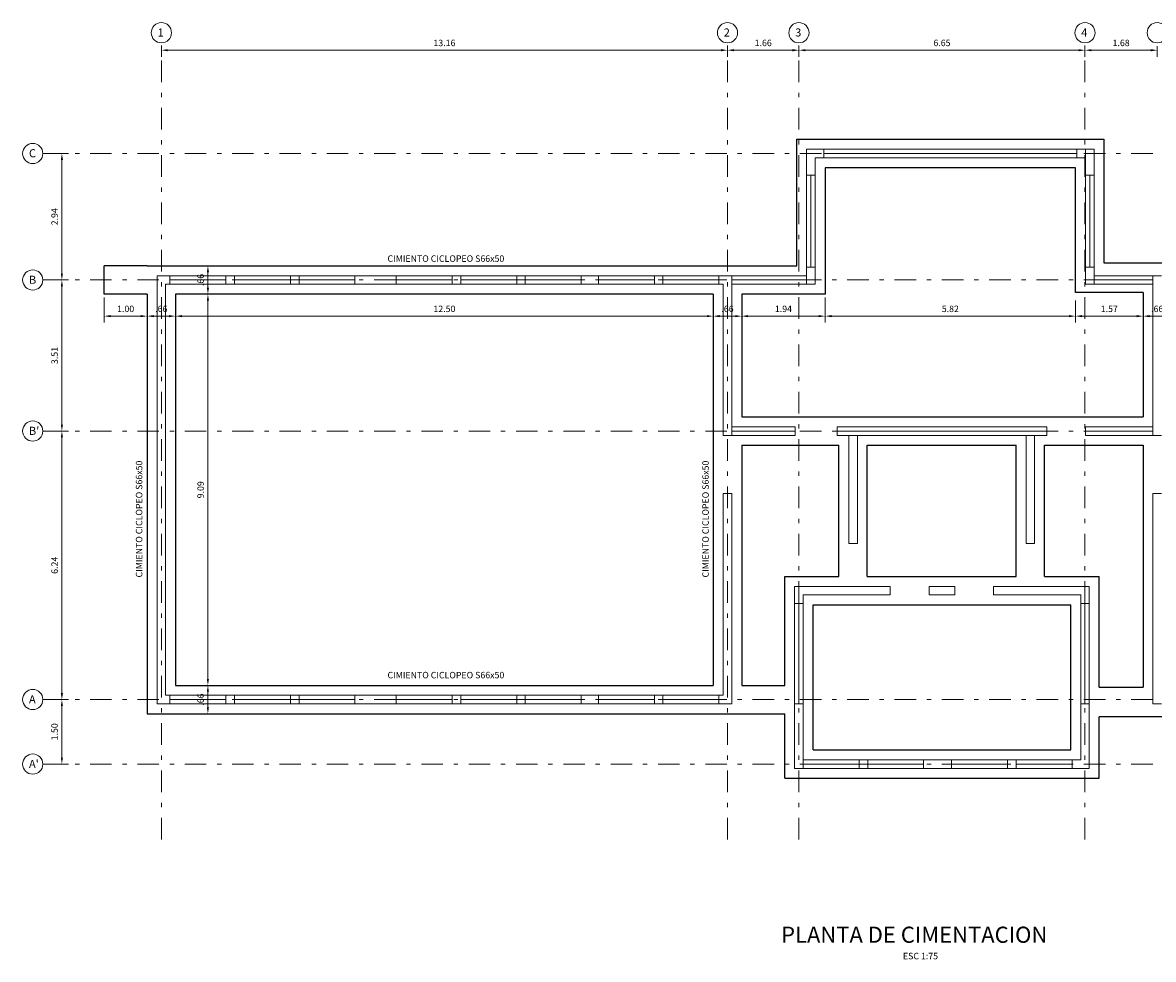
# Model space of a CAD drawing. Units: millimetres. Extents: x 2109 to 2383, y 1073 to 1106.
# Drawn here: x 2222 to 2248, y 1081 to 1102 of the extents above; entities that cross this region are included whole.
import ezdxf

# ---------------------------------------------------------------- set-up
doc = ezdxf.new("R2010")
doc.units = ezdxf.units.MM
doc.header["$PDMODE"] = 2
doc.header["$PDSIZE"] = 10
doc.linetypes.add('DASHDOT', pattern=[1, 0.5, -0.25, 0, -0.25])
doc.layers.get('Defpoints').update_dxf_attribs({"lineweight": 5})
for name, color, linetype, lineweight in [('AMP TITULOS', 7, 'Continuous', 20), ('AMP-ACHURADO', 8, 'Continuous', 5), ('AMP-COTAS', 7, 'Continuous', 18), ('AMP-EJES', 11, 'DASHDOT', 9), ('AMP-TEXTOS', 61, 'Continuous', 20)]:
    doc.layers.add(name, color=color, linetype=linetype, lineweight=lineweight)
doc.layers.add('AMP-ZAPATAS', color=4, linetype='Continuous')
doc.styles.add('AMP-TITULOS', font='arial.ttf')
doc.styles.add('AMP-TXT-GRAL', font='romans')
doc.styles.add('Arial', font='arial.ttf')
doc.dimstyles.new('DIM-75', dxfattribs={"dimscale": 0.075, "dimtxt": 2, "dimasz": 2, "dimexe": 2, "dimexo": 1, "dimgap": 1, "dimtad": 1, "dimzin": 4, "dimdsep": 46, "dimtxsty": 'AMP-TXT-GRAL', "dimcen": 1, "dimclrd": 8, "dimclre": 8, "dimclrt": 256, "dimazin": 1, "dimtfac": 1, "dimtix": 1, "dimtmove": 2, "dimatfit": 1, "dimfxl": 1, "dimlwd": 13, "dimlwe": 13, "dimarcsym": 0})

# ---------------------------------------------------------------- blocks, each defined once
blk = doc.blocks.new('*D413')
at = {"layer": 'AMP-COTAS', "color": 8, "lineweight": 13}
for p, q in [((2222.434, 1099.423), (2222.952, 1099.423)), ((2222.802, 1096.633), (2222.802, 1099.273)), ((2222.434, 1096.483), (2222.952, 1096.483))]:
    blk.add_line(p, q, dxfattribs=at)
at = {"layer": 'AMP-COTAS', "color": 8}
for points in [[(2222.777, 1099.273), (2222.827, 1099.273), (2222.802, 1099.423)], [(2222.777, 1096.633), (2222.827, 1096.633), (2222.802, 1096.483)]]:
    blk.add_solid(points, dxfattribs=at)
at = {"layer": 'Defpoints', "color": 0}
for p in [(2222.359, 1099.423), (2222.802, 1099.423), (2222.359, 1096.483)]:
    blk.add_point(p, dxfattribs=at)
at = {"layer": 'AMP-COTAS', "insert": (2222.652, 1097.953), "char_height": 0.15, "attachment_point": 5, "rotation": 90, "style": 'AMP-TXT-GRAL'}
blk.add_mtext('2.94', dxfattribs=at)
blk = doc.blocks.new('*D421')
at = {"layer": 'AMP-COTAS', "color": 8, "lineweight": 13}
for p, q in [((2222.434, 1092.973), (2222.952, 1092.973)), ((2222.802, 1086.883), (2222.802, 1092.823)), ((2222.434, 1086.733), (2222.952, 1086.733))]:
    blk.add_line(p, q, dxfattribs=at)
at = {"layer": 'AMP-COTAS', "color": 8}
for points in [[(2222.777, 1092.823), (2222.827, 1092.823), (2222.802, 1092.973)], [(2222.777, 1086.883), (2222.827, 1086.883), (2222.802, 1086.733)]]:
    blk.add_solid(points, dxfattribs=at)
at = {"layer": 'Defpoints', "color": 0}
for p in [(2222.359, 1092.973), (2222.802, 1092.973), (2222.359, 1086.733)]:
    blk.add_point(p, dxfattribs=at)
at = {"layer": 'AMP-COTAS', "insert": (2222.652, 1089.853), "char_height": 0.15, "attachment_point": 5, "rotation": 90, "style": 'AMP-TXT-GRAL'}
blk.add_mtext('6.24', dxfattribs=at)
blk = doc.blocks.new('*D422')
at = {"layer": 'AMP-COTAS', "color": 8, "lineweight": 13}
for p, q in [((2222.434, 1096.483), (2222.952, 1096.483)), ((2222.802, 1093.123), (2222.802, 1096.333)), ((2222.434, 1092.973), (2222.952, 1092.973))]:
    blk.add_line(p, q, dxfattribs=at)
at = {"layer": 'AMP-COTAS', "color": 8}
for points in [[(2222.777, 1096.333), (2222.827, 1096.333), (2222.802, 1096.483)], [(2222.777, 1093.123), (2222.827, 1093.123), (2222.802, 1092.973)]]:
    blk.add_solid(points, dxfattribs=at)
at = {"layer": 'Defpoints', "color": 0}
for p in [(2222.359, 1096.483), (2222.802, 1096.483), (2222.359, 1092.973)]:
    blk.add_point(p, dxfattribs=at)
at = {"layer": 'AMP-COTAS', "insert": (2222.652, 1094.728), "char_height": 0.15, "attachment_point": 5, "rotation": 90, "style": 'AMP-TXT-GRAL'}
blk.add_mtext('3.51', dxfattribs=at)
blk = doc.blocks.new('*D423')
at = {"layer": 'AMP-COTAS', "color": 8, "lineweight": 13}
for p, q in [((2222.434, 1086.733), (2222.952, 1086.733)), ((2222.802, 1086.583), (2222.802, 1085.383)), ((2222.434, 1085.233), (2222.952, 1085.233))]:
    blk.add_line(p, q, dxfattribs=at)
at = {"layer": 'AMP-COTAS', "color": 8}
for points in [[(2222.777, 1086.583), (2222.827, 1086.583), (2222.802, 1086.733)], [(2222.777, 1085.383), (2222.827, 1085.383), (2222.802, 1085.233)]]:
    blk.add_solid(points, dxfattribs=at)
at = {"layer": 'Defpoints', "color": 0}
for p in [(2222.359, 1086.733), (2222.359, 1085.233), (2222.802, 1085.233)]:
    blk.add_point(p, dxfattribs=at)
at = {"layer": 'AMP-COTAS', "insert": (2222.652, 1085.983), "char_height": 0.15, "attachment_point": 5, "rotation": 90, "style": 'AMP-TXT-GRAL'}
blk.add_mtext('1.50', dxfattribs=at)
blk = doc.blocks.new('*D414')
at = {"layer": 'AMP-COTAS', "color": 8, "lineweight": 13}
for p, q in [((2225.114, 1101.92), (2225.114, 1101.673)), ((2238.274, 1101.92), (2238.274, 1101.673)), ((2225.264, 1101.823), (2238.124, 1101.823))]:
    blk.add_line(p, q, dxfattribs=at)
at = {"layer": 'AMP-COTAS', "color": 8}
for points in [[(2225.264, 1101.848), (2225.264, 1101.798), (2225.114, 1101.823)], [(2238.124, 1101.848), (2238.124, 1101.798), (2238.274, 1101.823)]]:
    blk.add_solid(points, dxfattribs=at)
at = {"layer": 'Defpoints', "color": 0}
for p in [(2225.114, 1101.995), (2238.274, 1101.995), (2238.274, 1101.823)]:
    blk.add_point(p, dxfattribs=at)
at = {"layer": 'AMP-COTAS', "insert": (2231.694, 1101.973), "char_height": 0.15, "attachment_point": 5, "style": 'AMP-TXT-GRAL'}
blk.add_mtext('13.16', dxfattribs=at)
blk = doc.blocks.new('*D415')
at = {"layer": 'AMP-COTAS', "color": 8, "lineweight": 13}
for p, q in [((2238.274, 1101.92), (2238.274, 1101.673)), ((2239.934, 1101.92), (2239.934, 1101.673)), ((2238.424, 1101.823), (2239.784, 1101.823))]:
    blk.add_line(p, q, dxfattribs=at)
at = {"layer": 'AMP-COTAS', "color": 8}
for points in [[(2238.424, 1101.848), (2238.424, 1101.798), (2238.274, 1101.823)], [(2239.784, 1101.848), (2239.784, 1101.798), (2239.934, 1101.823)]]:
    blk.add_solid(points, dxfattribs=at)
at = {"layer": 'Defpoints', "color": 0}
for p in [(2238.274, 1101.995), (2239.934, 1101.995), (2239.934, 1101.823)]:
    blk.add_point(p, dxfattribs=at)
at = {"layer": 'AMP-COTAS', "insert": (2239.104, 1101.973), "char_height": 0.15, "attachment_point": 5, "style": 'AMP-TXT-GRAL'}
blk.add_mtext('1.66', dxfattribs=at)
blk = doc.blocks.new('*D416')
at = {"layer": 'AMP-COTAS', "color": 8, "lineweight": 13}
for p, q in [((2239.934, 1101.92), (2239.934, 1101.673)), ((2246.584, 1101.92), (2246.584, 1101.673)), ((2240.084, 1101.823), (2246.434, 1101.823))]:
    blk.add_line(p, q, dxfattribs=at)
at = {"layer": 'AMP-COTAS', "color": 8}
for points in [[(2240.084, 1101.848), (2240.084, 1101.798), (2239.934, 1101.823)], [(2246.434, 1101.848), (2246.434, 1101.798), (2246.584, 1101.823)]]:
    blk.add_solid(points, dxfattribs=at)
at = {"layer": 'Defpoints', "color": 0}
for p in [(2239.934, 1101.995), (2246.584, 1101.995), (2246.584, 1101.823)]:
    blk.add_point(p, dxfattribs=at)
at = {"layer": 'AMP-COTAS', "insert": (2243.259, 1101.973), "char_height": 0.15, "attachment_point": 5, "style": 'AMP-TXT-GRAL'}
blk.add_mtext('6.65', dxfattribs=at)
blk = doc.blocks.new('*D417')
at = {"layer": 'AMP-COTAS', "color": 8, "lineweight": 13}
for p, q in [((2246.584, 1101.92), (2246.584, 1101.673)), ((2248.264, 1101.92), (2248.264, 1101.673)), ((2246.734, 1101.823), (2248.114, 1101.823))]:
    blk.add_line(p, q, dxfattribs=at)
at = {"layer": 'AMP-COTAS', "color": 8}
for points in [[(2246.734, 1101.848), (2246.734, 1101.798), (2246.584, 1101.823)], [(2248.114, 1101.848), (2248.114, 1101.798), (2248.264, 1101.823)]]:
    blk.add_solid(points, dxfattribs=at)
at = {"layer": 'Defpoints', "color": 0}
for p in [(2246.584, 1101.995), (2248.264, 1101.995), (2248.264, 1101.823)]:
    blk.add_point(p, dxfattribs=at)
at = {"layer": 'AMP-COTAS', "insert": (2247.424, 1101.973), "char_height": 0.15, "attachment_point": 5, "style": 'AMP-TXT-GRAL'}
blk.add_mtext('1.68', dxfattribs=at)
blk = doc.blocks.new('*D442')
at = {"layer": 'AMP-COTAS', "color": 8, "lineweight": 13}
for p, q in [((2223.784, 1096.078), (2223.784, 1095.493)), ((2224.784, 1096.078), (2224.784, 1095.493)), ((2223.934, 1095.643), (2224.634, 1095.643))]:
    blk.add_line(p, q, dxfattribs=at)
at = {"layer": 'AMP-COTAS', "color": 8}
for points in [[(2223.934, 1095.668), (2223.934, 1095.618), (2223.784, 1095.643)], [(2224.634, 1095.668), (2224.634, 1095.618), (2224.784, 1095.643)]]:
    blk.add_solid(points, dxfattribs=at)
at = {"layer": 'Defpoints', "color": 0}
for p in [(2223.784, 1096.153), (2224.784, 1096.153), (2224.784, 1095.643)]:
    blk.add_point(p, dxfattribs=at)
at = {"layer": 'AMP-COTAS', "insert": (2224.284, 1095.793), "char_height": 0.15, "attachment_point": 5, "style": 'AMP-TXT-GRAL'}
blk.add_mtext('1.00', dxfattribs=at)
blk = doc.blocks.new('*D443')
at = {"layer": 'AMP-COTAS', "color": 8, "lineweight": 13}
for p, q in [((2224.784, 1096.078), (2224.784, 1095.493)), ((2224.934, 1095.643), (2225.294, 1095.643)), ((2225.444, 1095.718), (2225.444, 1095.793))]:
    blk.add_line(p, q, dxfattribs=at)
at = {"layer": 'AMP-COTAS', "color": 8}
for points in [[(2224.934, 1095.668), (2224.934, 1095.618), (2224.784, 1095.643)], [(2225.294, 1095.668), (2225.294, 1095.618), (2225.444, 1095.643)]]:
    blk.add_solid(points, dxfattribs=at)
at = {"layer": 'Defpoints', "color": 0}
for p in [(2224.784, 1096.153), (2225.444, 1095.643), (2225.444, 1095.643)]:
    blk.add_point(p, dxfattribs=at)
at = {"layer": 'AMP-COTAS', "insert": (2225.114, 1095.793), "char_height": 0.15, "attachment_point": 5, "style": 'AMP-TXT-GRAL'}
blk.add_mtext('.66', dxfattribs=at)
blk = doc.blocks.new('*D444')
at = {"layer": 'AMP-COTAS', "color": 8, "lineweight": 13}
for p, q in [((2225.444, 1095.718), (2225.444, 1095.793)), ((2225.594, 1095.643), (2237.794, 1095.643)), ((2237.944, 1095.718), (2237.944, 1095.793))]:
    blk.add_line(p, q, dxfattribs=at)
at = {"layer": 'AMP-COTAS', "color": 8}
for points in [[(2225.594, 1095.668), (2225.594, 1095.618), (2225.444, 1095.643)], [(2237.794, 1095.668), (2237.794, 1095.618), (2237.944, 1095.643)]]:
    blk.add_solid(points, dxfattribs=at)
at = {"layer": 'Defpoints', "color": 0}
for p in [(2225.444, 1095.643), (2237.944, 1095.643), (2237.944, 1095.643)]:
    blk.add_point(p, dxfattribs=at)
at = {"layer": 'AMP-COTAS', "insert": (2231.694, 1095.793), "char_height": 0.15, "attachment_point": 5, "style": 'AMP-TXT-GRAL'}
blk.add_mtext('12.50', dxfattribs=at)
blk = doc.blocks.new('*D445')
at = {"layer": 'AMP-COTAS', "color": 8, "lineweight": 13}
for p, q in [((2237.944, 1095.718), (2237.944, 1095.793)), ((2238.094, 1095.643), (2238.454, 1095.643)), ((2238.604, 1095.718), (2238.604, 1095.793))]:
    blk.add_line(p, q, dxfattribs=at)
at = {"layer": 'AMP-COTAS', "color": 8}
for points in [[(2238.094, 1095.668), (2238.094, 1095.618), (2237.944, 1095.643)], [(2238.454, 1095.668), (2238.454, 1095.618), (2238.604, 1095.643)]]:
    blk.add_solid(points, dxfattribs=at)
at = {"layer": 'Defpoints', "color": 0}
for p in [(2237.944, 1095.643), (2238.604, 1095.643), (2238.604, 1095.643)]:
    blk.add_point(p, dxfattribs=at)
at = {"layer": 'AMP-COTAS', "insert": (2238.274, 1095.793), "char_height": 0.15, "attachment_point": 5, "style": 'AMP-TXT-GRAL'}
blk.add_mtext('.66', dxfattribs=at)
blk = doc.blocks.new('*D446')
at = {"layer": 'AMP-COTAS', "color": 8, "lineweight": 13}
for p, q in [((2240.544, 1096.078), (2240.544, 1095.493)), ((2238.604, 1095.718), (2238.604, 1095.793)), ((2238.754, 1095.643), (2240.394, 1095.643))]:
    blk.add_line(p, q, dxfattribs=at)
at = {"layer": 'AMP-COTAS', "color": 8}
for points in [[(2238.754, 1095.668), (2238.754, 1095.618), (2238.604, 1095.643)], [(2240.394, 1095.668), (2240.394, 1095.618), (2240.544, 1095.643)]]:
    blk.add_solid(points, dxfattribs=at)
at = {"layer": 'Defpoints', "color": 0}
for p in [(2240.544, 1096.153), (2238.604, 1095.643), (2240.544, 1095.643)]:
    blk.add_point(p, dxfattribs=at)
at = {"layer": 'AMP-COTAS', "insert": (2239.574, 1095.793), "char_height": 0.15, "attachment_point": 5, "style": 'AMP-TXT-GRAL'}
blk.add_mtext('1.94', dxfattribs=at)
blk = doc.blocks.new('*D447')
at = {"layer": 'AMP-COTAS', "color": 8, "lineweight": 13}
for p, q in [((2240.544, 1096.078), (2240.544, 1095.493)), ((2246.364, 1096.003), (2246.364, 1095.493)), ((2240.694, 1095.643), (2246.214, 1095.643))]:
    blk.add_line(p, q, dxfattribs=at)
at = {"layer": 'AMP-COTAS', "color": 8}
for points in [[(2240.694, 1095.668), (2240.694, 1095.618), (2240.544, 1095.643)], [(2246.214, 1095.668), (2246.214, 1095.618), (2246.364, 1095.643)]]:
    blk.add_solid(points, dxfattribs=at)
at = {"layer": 'Defpoints', "color": 0}
for p in [(2240.544, 1096.153), (2246.364, 1096.078), (2246.364, 1095.643)]:
    blk.add_point(p, dxfattribs=at)
at = {"layer": 'AMP-COTAS', "insert": (2243.454, 1095.793), "char_height": 0.15, "attachment_point": 5, "style": 'AMP-TXT-GRAL'}
blk.add_mtext('5.82', dxfattribs=at)
blk = doc.blocks.new('*D448')
at = {"layer": 'AMP-COTAS', "color": 8, "lineweight": 13}
for p, q in [((2246.364, 1096.003), (2246.364, 1095.493)), ((2246.514, 1095.643), (2247.784, 1095.643)), ((2247.934, 1095.718), (2247.934, 1095.793))]:
    blk.add_line(p, q, dxfattribs=at)
at = {"layer": 'AMP-COTAS', "color": 8}
for points in [[(2246.514, 1095.668), (2246.514, 1095.618), (2246.364, 1095.643)], [(2247.784, 1095.668), (2247.784, 1095.618), (2247.934, 1095.643)]]:
    blk.add_solid(points, dxfattribs=at)
at = {"layer": 'Defpoints', "color": 0}
for p in [(2246.364, 1096.078), (2247.934, 1095.643), (2247.934, 1095.643)]:
    blk.add_point(p, dxfattribs=at)
at = {"layer": 'AMP-COTAS', "insert": (2247.149, 1095.793), "char_height": 0.15, "attachment_point": 5, "style": 'AMP-TXT-GRAL'}
blk.add_mtext('1.57', dxfattribs=at)
blk = doc.blocks.new('*D449')
at = {"layer": 'AMP-COTAS', "color": 8, "lineweight": 13}
for p, q in [((2247.934, 1095.718), (2247.934, 1095.793)), ((2248.084, 1095.643), (2248.444, 1095.643)), ((2248.594, 1095.693), (2248.594, 1095.793))]:
    blk.add_line(p, q, dxfattribs=at)
at = {"layer": 'AMP-COTAS', "color": 8}
for points in [[(2248.084, 1095.668), (2248.084, 1095.618), (2247.934, 1095.643)], [(2248.444, 1095.668), (2248.444, 1095.618), (2248.594, 1095.643)]]:
    blk.add_solid(points, dxfattribs=at)
at = {"layer": 'Defpoints', "color": 0}
for p in [(2247.934, 1095.643), (2248.594, 1095.643), (2248.594, 1095.618)]:
    blk.add_point(p, dxfattribs=at)
at = {"layer": 'AMP-COTAS', "insert": (2248.264, 1095.793), "char_height": 0.15, "attachment_point": 5, "style": 'AMP-TXT-GRAL'}
blk.add_mtext('.66', dxfattribs=at)
blk = doc.blocks.new('*D456')
at = {"layer": 'AMP-COTAS', "color": 8, "lineweight": 13}
for p, q in [((2225.519, 1087.063), (2226.346, 1087.063)), ((2226.196, 1086.553), (2226.196, 1086.913)), ((2225.189, 1086.403), (2226.346, 1086.403))]:
    blk.add_line(p, q, dxfattribs=at)
at = {"layer": 'AMP-COTAS', "color": 8}
for points in [[(2226.171, 1086.913), (2226.221, 1086.913), (2226.196, 1087.063)], [(2226.171, 1086.553), (2226.221, 1086.553), (2226.196, 1086.403)]]:
    blk.add_solid(points, dxfattribs=at)
at = {"layer": 'Defpoints', "color": 0}
for p in [(2225.444, 1087.063), (2226.196, 1087.063), (2225.114, 1086.403)]:
    blk.add_point(p, dxfattribs=at)
at = {"layer": 'AMP-COTAS', "insert": (2226.046, 1086.733), "char_height": 0.15, "attachment_point": 5, "rotation": 90, "style": 'AMP-TXT-GRAL'}
blk.add_mtext('.66', dxfattribs=at)
blk = doc.blocks.new('*D457')
at = {"layer": 'AMP-COTAS', "color": 8, "lineweight": 13}
for p, q in [((2226.121, 1096.153), (2226.046, 1096.153)), ((2226.196, 1087.213), (2226.196, 1096.003)), ((2225.519, 1087.063), (2226.346, 1087.063))]:
    blk.add_line(p, q, dxfattribs=at)
at = {"layer": 'AMP-COTAS', "color": 8}
for points in [[(2226.171, 1096.003), (2226.221, 1096.003), (2226.196, 1096.153)], [(2226.171, 1087.213), (2226.221, 1087.213), (2226.196, 1087.063)]]:
    blk.add_solid(points, dxfattribs=at)
at = {"layer": 'Defpoints', "color": 0}
for p in [(2226.196, 1096.153), (2226.196, 1096.153), (2225.444, 1087.063)]:
    blk.add_point(p, dxfattribs=at)
at = {"layer": 'AMP-COTAS', "insert": (2226.046, 1091.608), "char_height": 0.15, "attachment_point": 5, "rotation": 90, "style": 'AMP-TXT-GRAL'}
blk.add_mtext('9.09', dxfattribs=at)
blk = doc.blocks.new('*D458')
at = {"layer": 'AMP-COTAS', "color": 8, "lineweight": 13}
for p, q in [((2226.121, 1096.813), (2226.046, 1096.813)), ((2226.196, 1096.303), (2226.196, 1096.663)), ((2226.121, 1096.153), (2226.046, 1096.153))]:
    blk.add_line(p, q, dxfattribs=at)
at = {"layer": 'AMP-COTAS', "color": 8}
for points in [[(2226.171, 1096.663), (2226.221, 1096.663), (2226.196, 1096.813)], [(2226.171, 1096.303), (2226.221, 1096.303), (2226.196, 1096.153)]]:
    blk.add_solid(points, dxfattribs=at)
at = {"layer": 'Defpoints', "color": 0}
for p in [(2226.196, 1096.813), (2226.196, 1096.813), (2226.196, 1096.153)]:
    blk.add_point(p, dxfattribs=at)
at = {"layer": 'AMP-COTAS', "insert": (2226.046, 1096.483), "char_height": 0.15, "attachment_point": 5, "rotation": 90, "style": 'AMP-TXT-GRAL'}
blk.add_mtext('.66', dxfattribs=at)

msp = doc.modelspace()

# ---------------------------------------------------------------- linework, layer by layer
at = {"layer": 'AMP-ACHURADO'}
for p, q in [((2240.114, 1099.523), (2246.794, 1099.523)), ((2240.114, 1096.383), (2240.114, 1099.523)), ((2240.514, 1099.323), (2240.514, 1099.523)), ((2246.394, 1099.323), (2246.394, 1099.523)), ((2246.594, 1096.383), (2246.594, 1099.523)), ((2246.794, 1096.383), (2246.794, 1099.523)), ((2240.314, 1099.323), (2246.594, 1099.323)), ((2240.314, 1096.383), (2240.314, 1099.323)), ((2240.514, 1099.423), (2246.394, 1099.423)), ((2240.114, 1098.923), (2240.314, 1098.923)), ((2240.214, 1096.783), (2240.214, 1098.923)), ((2246.794, 1098.923), (2246.594, 1098.923)), ((2246.694, 1096.783), (2246.694, 1098.923)), ((2240.114, 1096.783), (2240.314, 1096.783)), ((2246.794, 1096.783), (2246.594, 1096.783)), ((2225.014, 1096.583), (2240.114, 1096.583)), ((2225.014, 1086.633), (2225.014, 1096.583)), ((2225.214, 1096.383), (2238.174, 1096.383)), ((2225.214, 1086.833), (2225.214, 1096.383)), ((2225.314, 1096.383), (2225.314, 1096.583)), ((2225.314, 1096.483), (2226.614, 1096.483)), ((2226.614, 1096.383), (2226.614, 1096.583)), ((2226.814, 1096.383), (2226.814, 1096.583)), ((2226.814, 1096.483), (2228.114, 1096.483)), ((2228.114, 1096.383), (2228.114, 1096.583)), ((2228.314, 1096.383), (2228.314, 1096.583)), ((2228.314, 1096.483), (2229.614, 1096.483)), ((2229.614, 1096.383), (2229.614, 1096.583)), ((2230.574, 1096.383), (2230.574, 1096.583)), ((2231.874, 1096.483), (2230.574, 1096.483)), ((2231.874, 1096.383), (2231.874, 1096.583)), ((2232.074, 1096.383), (2232.074, 1096.583)), ((2233.374, 1096.483), (2232.074, 1096.483)), ((2233.374, 1096.383), (2233.374, 1096.583)), ((2233.574, 1096.383), (2233.574, 1096.583)), ((2234.874, 1096.483), (2233.574, 1096.483)), ((2234.874, 1096.383), (2234.874, 1096.583)), ((2235.274, 1096.383), (2235.274, 1096.583)), ((2236.574, 1096.483), (2235.274, 1096.483)), ((2236.574, 1096.383), (2236.574, 1096.583)), ((2236.774, 1096.383), (2236.774, 1096.583)), ((2238.074, 1096.483), (2236.774, 1096.483)), ((2238.074, 1096.383), (2238.074, 1096.583)), ((2238.174, 1092.873), (2238.174, 1096.383)), ((2238.374, 1092.873), (2238.374, 1096.583)), ((2238.374, 1096.483), (2240.114, 1096.483)), ((2238.374, 1096.383), (2240.314, 1096.383)), ((2246.594, 1096.383), (2248.164, 1096.383)), ((2246.794, 1096.583), (2248.364, 1096.583)), ((2248.164, 1096.483), (2246.794, 1096.483)), ((2248.164, 1092.873), (2248.164, 1096.583)), ((2248.164, 1093.073), (2248.164, 1095.033)), ((2239.844, 1093.073), (2238.374, 1093.073)), ((2239.844, 1092.973), (2238.374, 1092.973)), ((2239.844, 1092.873), (2239.844, 1093.073)), ((2240.824, 1093.073), (2245.694, 1093.073)), ((2240.824, 1092.873), (2240.824, 1093.073)), ((2245.414, 1092.973), (2240.824, 1092.973)), ((2245.414, 1092.973), (2245.694, 1092.973)), ((2245.694, 1092.873), (2245.694, 1093.073)), ((2246.594, 1093.073), (2248.164, 1093.073)), ((2246.594, 1092.873), (2246.594, 1093.073)), ((2246.594, 1092.973), (2248.164, 1092.973)), ((2239.844, 1092.873), (2238.174, 1092.873)), ((2240.824, 1092.873), (2241.094, 1092.873)), ((2241.094, 1092.873), (2245.414, 1092.873)), ((2241.094, 1090.363), (2241.094, 1092.873)), ((2241.294, 1090.363), (2241.294, 1092.873)), ((2245.214, 1090.363), (2245.214, 1092.873)), ((2245.414, 1092.873), (2245.694, 1092.873)), ((2245.414, 1090.363), (2245.414, 1092.873)), ((2246.594, 1092.873), (2248.364, 1092.873)), ((2238.174, 1086.833), (2238.174, 1091.523)), ((2238.374, 1091.523), (2238.174, 1091.523)), ((2238.374, 1086.633), (2238.374, 1091.523)), ((2248.164, 1091.523), (2248.364, 1091.523)), ((2248.164, 1086.633), (2248.164, 1091.523)), ((2241.094, 1090.363), (2241.294, 1090.363)), ((2245.214, 1090.363), (2245.414, 1090.363)), ((2239.834, 1089.363), (2242.059, 1089.363)), ((2239.834, 1085.133), (2239.834, 1089.363)), ((2242.059, 1089.363), (2242.059, 1089.163)), ((2242.959, 1089.363), (2243.559, 1089.363)), ((2242.959, 1089.363), (2242.959, 1089.163)), ((2243.559, 1089.363), (2243.559, 1089.163)), ((2244.459, 1089.363), (2246.684, 1089.363)), ((2244.459, 1089.363), (2244.459, 1089.163)), ((2246.684, 1085.133), (2246.684, 1089.363)), ((2240.034, 1089.163), (2242.059, 1089.163)), ((2240.034, 1085.333), (2240.034, 1089.163)), ((2242.959, 1089.163), (2243.559, 1089.163)), ((2244.459, 1089.163), (2246.484, 1089.163)), ((2246.484, 1085.333), (2246.484, 1089.163)), ((2240.034, 1088.963), (2239.834, 1088.963)), ((2239.934, 1088.963), (2239.934, 1086.633)), ((2246.484, 1088.963), (2246.684, 1088.963)), ((2246.584, 1088.963), (2246.584, 1086.633)), ((2225.014, 1086.633), (2238.374, 1086.633)), ((2225.214, 1086.833), (2238.174, 1086.833)), ((2225.314, 1086.833), (2225.314, 1086.633)), ((2225.314, 1086.733), (2226.614, 1086.733)), ((2226.614, 1086.833), (2226.614, 1086.633)), ((2226.814, 1086.833), (2226.814, 1086.633)), ((2226.814, 1086.733), (2228.114, 1086.733)), ((2228.114, 1086.833), (2228.114, 1086.633)), ((2228.314, 1086.833), (2228.314, 1086.633)), ((2228.314, 1086.733), (2229.614, 1086.733)), ((2229.614, 1086.833), (2229.614, 1086.633)), ((2230.574, 1086.833), (2230.574, 1086.633)), ((2231.874, 1086.733), (2230.574, 1086.733)), ((2231.874, 1086.833), (2231.874, 1086.633)), ((2232.074, 1086.833), (2232.074, 1086.633)), ((2233.374, 1086.733), (2232.074, 1086.733)), ((2233.374, 1086.833), (2233.374, 1086.633)), ((2233.574, 1086.833), (2233.574, 1086.633)), ((2234.874, 1086.733), (2233.574, 1086.733)), ((2234.874, 1086.833), (2234.874, 1086.633)), ((2235.274, 1086.833), (2235.274, 1086.633)), ((2236.574, 1086.733), (2235.274, 1086.733)), ((2236.574, 1086.833), (2236.574, 1086.633)), ((2236.774, 1086.833), (2236.774, 1086.633)), ((2238.074, 1086.733), (2236.774, 1086.733)), ((2238.074, 1086.833), (2238.074, 1086.633)), ((2239.834, 1086.633), (2240.034, 1086.633)), ((2246.684, 1086.633), (2246.484, 1086.633)), ((2248.164, 1086.633), (2248.364, 1086.633)), ((2240.034, 1085.333), (2246.484, 1085.333)), ((2240.034, 1085.133), (2240.034, 1085.333)), ((2241.334, 1085.133), (2241.334, 1085.333)), ((2241.534, 1085.133), (2241.534, 1085.333)), ((2242.834, 1085.133), (2242.834, 1085.333)), ((2243.484, 1085.133), (2243.484, 1085.333)), ((2244.784, 1085.133), (2244.784, 1085.333)), ((2244.984, 1085.133), (2244.984, 1085.333)), ((2246.284, 1085.133), (2246.284, 1085.333)), ((2239.834, 1085.133), (2246.684, 1085.133)), ((2241.334, 1085.233), (2240.034, 1085.233)), ((2242.834, 1085.233), (2241.534, 1085.233)), ((2243.484, 1085.233), (2244.784, 1085.233)), ((2244.984, 1085.233), (2246.284, 1085.233))]:
    msp.add_line(p, q, dxfattribs=at)
at = {"layer": 'AMP-EJES'}
for p, q in [((2225.114, 1083.484), (2225.114, 1101.995)), ((2238.274, 1083.484), (2238.274, 1101.995)), ((2239.934, 1083.484), (2239.934, 1101.995)), ((2246.584, 1083.484), (2246.584, 1101.995)), ((2222.359, 1099.423), (2263.319, 1099.423)), ((2222.359, 1096.483), (2263.319, 1096.483)), ((2222.359, 1092.973), (2263.319, 1092.973)), ((2222.359, 1086.733), (2263.319, 1086.733)), ((2222.359, 1085.233), (2263.319, 1085.233))]:
    msp.add_line(p, q, dxfattribs=at)
at = {"layer": 'AMP-TEXTOS'}
for centre in [(2225.114, 1102.23), (2238.274, 1102.23), (2239.934, 1102.23), (2246.584, 1102.23), (2248.264, 1102.23), (2222.124, 1099.423), (2222.124, 1096.483), (2222.124, 1092.973), (2222.124, 1086.733), (2222.124, 1085.233)]:
    msp.add_circle(centre, 0.235, dxfattribs=at)
at = {"layer": 'AMP-ZAPATAS'}
for p, q in [((2246.364, 1099.093), (2240.544, 1099.093)), ((2240.544, 1099.093), (2240.544, 1096.153)), ((2246.364, 1096.193), (2246.364, 1099.093)), ((2224.784, 1096.813), (2223.784, 1096.813)), ((2223.784, 1096.153), (2223.784, 1096.813)), ((2224.784, 1096.153), (2223.784, 1096.153)), ((2224.784, 1096.153), (2224.784, 1086.403)), ((2225.444, 1096.153), (2225.444, 1087.063)), ((2237.944, 1096.153), (2225.444, 1096.153)), ((2237.944, 1096.153), (2237.944, 1087.063)), ((2240.544, 1096.153), (2238.604, 1096.153)), ((2238.604, 1096.153), (2238.604, 1093.303)), ((2247.934, 1096.193), (2246.364, 1096.193)), ((2247.934, 1096.193), (2247.934, 1093.303)), ((2238.604, 1093.303), (2247.934, 1093.303)), ((2238.604, 1092.643), (2240.864, 1092.643)), ((2238.604, 1092.643), (2238.604, 1087.063)), ((2240.864, 1089.593), (2240.864, 1092.643)), ((2241.524, 1089.593), (2241.524, 1092.643)), ((2241.524, 1092.643), (2244.984, 1092.643)), ((2244.984, 1089.593), (2244.984, 1092.643)), ((2245.644, 1089.593), (2245.644, 1092.643)), ((2245.644, 1092.643), (2247.934, 1092.643)), ((2247.934, 1092.643), (2247.934, 1087.023)), ((2239.604, 1089.593), (2240.864, 1089.593)), ((2239.604, 1087.063), (2239.604, 1089.593)), ((2241.524, 1089.593), (2244.984, 1089.593)), ((2245.644, 1089.593), (2246.914, 1089.593)), ((2246.914, 1087.023), (2246.914, 1089.593)), ((2240.264, 1085.563), (2240.264, 1088.933)), ((2240.264, 1088.933), (2246.254, 1088.933)), ((2246.254, 1085.563), (2246.254, 1088.933)), ((2225.444, 1087.063), (2237.944, 1087.063)), ((2238.604, 1087.063), (2239.604, 1087.063)), ((2246.914, 1087.023), (2247.934, 1087.023)), ((2224.784, 1086.403), (2239.604, 1086.403)), ((2239.604, 1084.903), (2239.604, 1086.403)), ((2246.914, 1084.903), (2246.914, 1086.333)), ((2240.264, 1085.563), (2246.254, 1085.563)), ((2239.604, 1084.903), (2246.914, 1084.903))]:
    msp.add_line(p, q, dxfattribs=at)
msp.add_lwpolyline([(2224.784, 1096.813), (2239.884, 1096.813), (2239.884, 1099.753), (2247.024, 1099.753), (2247.024, 1096.883), (2261.804, 1096.883), (2261.804, 1086.333), (2246.914, 1086.333)], dxfattribs=at)

# ---------------------------------------------------------------- texts
at = {"layer": 'AMP TITULOS'}
for s, height, style, p in [('PLANTA DE CIMENTACION', 0.375, 'AMP-TITULOS', (2239.52, 1081.08)), ('ESC 1:75', 0.15, 'AMP-TXT-GRAL', (2242.352, 1080.697))]:
    msp.add_text(s, height=height, dxfattribs=dict(at, style=style)).set_placement(p)
at = {"layer": 'AMP-TEXTOS'}
for s, height, style, p in [('1', 0.188, 'Arial', (2225.027, 1102.141)), ('2', 0.188, 'Arial', (2238.187, 1102.141)), ('3', 0.188, 'Arial', (2239.847, 1102.141)), ('4', 0.188, 'Arial', (2246.497, 1102.141)), ('C', 0.188, 'Arial', (2222.037, 1099.334)), ('CIMIENTO CICLOPEO S66x50', 0.15, 'AMP-TXT-GRAL', (2230.371, 1096.905)), ('B', 0.188, 'Arial', (2222.037, 1096.394)), ("B'", 0.1875, 'Arial', (2222.037, 1092.884)), ('CIMIENTO CICLOPEO S66x50', 0.15, 'AMP-TXT-GRAL', (2230.371, 1087.226)), ('A', 0.188, 'Arial', (2222.037, 1086.644)), ("A'", 0.1875, 'Arial', (2222.037, 1085.144))]:
    msp.add_text(s, height=height, dxfattribs=dict(at, style=style)).set_placement(p)
at = {"layer": 'AMP-TEXTOS', "style": 'AMP-TXT-GRAL'}
for p in [(2224.671, 1089.57), (2237.839, 1089.57)]:
    msp.add_text('CIMIENTO CICLOPEO S66x50', height=0.15, rotation=90, dxfattribs=at).set_placement(p)

# ---------------------------------------------------------------- dimensions: what is measured, and where the dimension line sits
at = {"layer": 'AMP-COTAS'}
for base, p1, p2, picture, middle in [((2238.274, 1101.823), (2225.114, 1101.995), (2238.274, 1101.995), '*D414', (2231.694, 1101.973)), ((2239.934, 1101.823), (2238.274, 1101.995), (2239.934, 1101.995), '*D415', (2239.104, 1101.973)), ((2246.584, 1101.823), (2239.934, 1101.995), (2246.584, 1101.995), '*D416', (2243.259, 1101.973)), ((2248.264, 1101.823), (2246.584, 1101.995), (2248.264, 1101.995), '*D417', (2247.424, 1101.973)), ((2224.784, 1095.643), (2223.784, 1096.153), (2224.784, 1096.153), '*D442', (2224.284, 1095.793)), ((2225.444, 1095.643), (2224.784, 1096.153), (2225.444, 1095.643), '*D443', (2225.114, 1095.793)), ((2240.544, 1095.643), (2238.604, 1095.643), (2240.544, 1096.153), '*D446', (2239.574, 1095.793)), ((2246.364, 1095.643), (2240.544, 1096.153), (2246.364, 1096.078), '*D447', (2243.454, 1095.793)), ((2237.944, 1095.643), (2225.444, 1095.643), (2237.944, 1095.643), '*D444', (2231.694, 1095.793)), ((2238.604, 1095.643), (2237.944, 1095.643), (2238.604, 1095.643), '*D445', (2238.274, 1095.793)), ((2247.934, 1095.643), (2246.364, 1096.078), (2247.934, 1095.643), '*D448', (2247.149, 1095.793)), ((2248.594, 1095.643), (2247.934, 1095.643), (2248.594, 1095.618), '*D449', (2248.264, 1095.793))]:
    dim = msp.add_linear_dim(base=base, p1=p1, p2=p2, dimstyle='DIM-75', dxfattribs=at)
    dim.commit()
    dim.dimension.update_dxf_attribs({"geometry": picture, "text_midpoint": middle})
for base, p1, p2, picture, middle in [((2222.802, 1099.423), (2222.359, 1096.483), (2222.359, 1099.423), '*D413', (2222.652, 1097.953)), ((2226.196, 1096.813), (2226.196, 1096.153), (2226.196, 1096.813), '*D458', (2226.046, 1096.483)), ((2222.802, 1096.483), (2222.359, 1092.973), (2222.359, 1096.483), '*D422', (2222.652, 1094.728)), ((2226.196, 1096.153), (2225.444, 1087.063), (2226.196, 1096.153), '*D457', (2226.046, 1091.608)), ((2222.802, 1092.973), (2222.359, 1086.733), (2222.359, 1092.973), '*D421', (2222.652, 1089.853)), ((2226.196, 1087.063), (2225.114, 1086.403), (2225.444, 1087.063), '*D456', (2226.046, 1086.733)), ((2222.802, 1085.233), (2222.359, 1086.733), (2222.359, 1085.233), '*D423', (2222.652, 1085.983))]:
    dim = msp.add_linear_dim(base=base, p1=p1, p2=p2, angle=90, dimstyle='DIM-75', dxfattribs=at)
    dim.commit()
    dim.dimension.update_dxf_attribs({"geometry": picture, "text_midpoint": middle})

doc.saveas('drawing.dxf')
